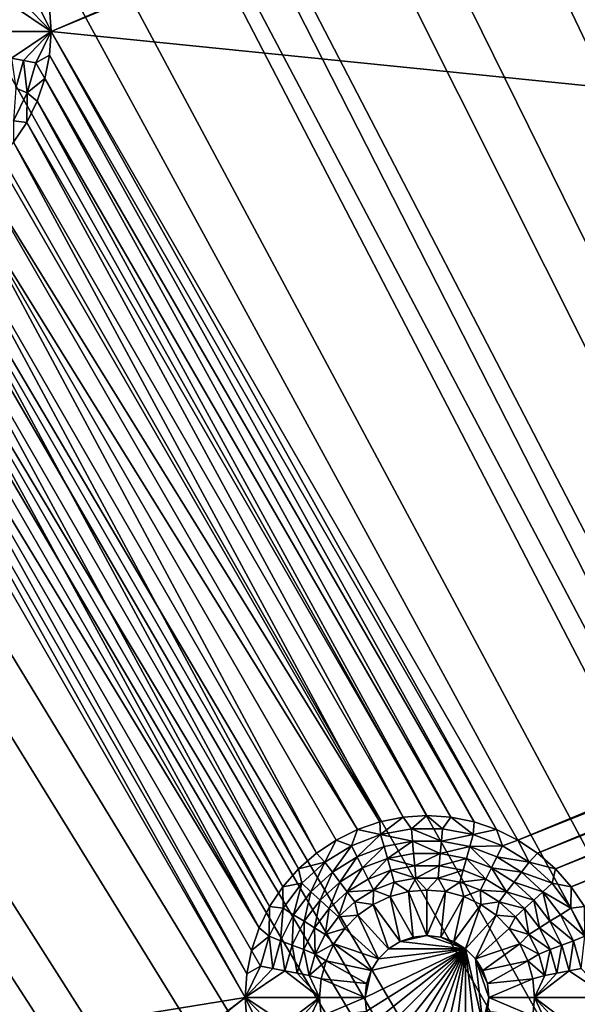
# Model space of a CAD drawing. Extents: x -487 to 107, y -43 to 253.
# Drawn here: x -411 to -404, y 182 to 194 of the extents above; entities that cross this region are included whole.
import ezdxf

# ---------------------------------------------------------------- set-up
doc = ezdxf.new("R2010")
doc.units = 0
doc.header["$MEASUREMENT"] = 0

msp = doc.modelspace()

# ---------------------------------------------------------------- linework, layer by layer
for points in [[(-408.68045, 220.877914, -686.396912), (-376.436462, 229.156769, -686.396912), (-239.276581, 88.252815, -686.396912)], [(-367.263763, 120.212578, -693.396912), (-405.683014, 223.118713, -693.396912), (-403.585602, 223.879761, -693.396912)], [(-367.263763, 120.212578, -693.396912), (-407.76651, 222.320358, -693.396912), (-405.683014, 223.118713, -693.396912)], [(-367.263763, 120.212578, -692.396912), (-402.428925, 223.224152, -692.396912), (-404.526672, 222.479523, -692.396912)], [(-367.263763, 120.212578, -692.396912), (-404.526672, 222.479523, -692.396912), (-406.610748, 221.697372, -692.396912)], [(-367.976868, 119.927727, -693.396912), (-409.835419, 221.48494, -693.396912), (-407.76651, 222.320358, -693.396912)], [(-367.976868, 119.927727, -693.396912), (-407.76651, 222.320358, -693.396912), (-367.263763, 120.212578, -693.396912)], [(-367.263763, 120.212578, -692.396912), (-406.610748, 221.697372, -692.396912), (-408.68045, 220.877914, -692.396912)], [(-367.976868, 119.927727, -693.396912), (-411.889099, 220.612732, -693.396912), (-409.835419, 221.48494, -693.396912)], [(-460.993591, 180.674438, -686.396912), (-416.802216, 217.232727, -686.396912), (-408.68045, 220.877914, -686.396912)], [(-460.993591, 180.674438, -686.396912), (-408.68045, 220.877914, -686.396912), (-239.614929, 86.052666, -686.396912)], [(-367.976868, 119.927727, -692.396912), (-408.68045, 220.877914, -692.396912), (-410.735107, 220.021439, -692.396912)], [(-367.976868, 119.927727, -692.396912), (-367.263763, 120.212578, -692.396912), (-408.68045, 220.877914, -692.396912)], [(-408.68045, 220.877914, -686.396912), (-239.276581, 88.252815, -686.396912), (-239.614929, 86.052666, -686.396912)], [(-367.976868, 119.927727, -693.396912), (-413.92688, 219.703995, -693.396912), (-411.889099, 220.612732, -693.396912)], [(-367.976868, 119.927727, -692.396912), (-410.735107, 220.021439, -692.396912), (-412.774048, 219.128235, -692.396912)], [(-368.674622, 119.607132, -693.396912), (-415.94812, 218.759048, -693.396912), (-413.92688, 219.703995, -693.396912)], [(-368.674622, 119.607132, -693.396912), (-413.92688, 219.703995, -693.396912), (-367.976868, 119.927727, -693.396912)], [(-368.674622, 119.607132, -692.396912), (-412.774048, 219.128235, -692.396912), (-414.796631, 218.198547, -692.396912)], [(-368.674622, 119.607132, -692.396912), (-367.976868, 119.927727, -692.396912), (-412.774048, 219.128235, -692.396912)], [(-368.674622, 119.607132, -693.396912), (-417.952148, 217.778152, -693.396912), (-415.94812, 218.759048, -693.396912)], [(-368.674622, 119.607132, -692.396912), (-414.796631, 218.198547, -692.396912), (-416.802216, 217.232727, -692.396912)], [(-368.674622, 119.607132, -693.396912), (-419.938354, 216.761658, -693.396912), (-417.952148, 217.778152, -693.396912)], [(-368.674622, 119.607132, -692.396912), (-416.802216, 217.232727, -692.396912), (-418.7901, 216.231049, -692.396912)], [(-369.355225, 119.251602, -693.396912), (-421.906128, 215.709869, -693.396912), (-419.938354, 216.761658, -693.396912)], [(-369.355225, 119.251602, -693.396912), (-419.938354, 216.761658, -693.396912), (-368.674622, 119.607132, -693.396912)], [(-369.355225, 119.251602, -692.396912), (-418.7901, 216.231049, -692.396912), (-420.759705, 215.193848, -692.396912)], [(-369.355225, 119.251602, -692.396912), (-368.674622, 119.607132, -692.396912), (-418.7901, 216.231049, -692.396912)], [(-369.355225, 119.251602, -693.396912), (-423.854797, 214.623138, -693.396912), (-421.906128, 215.709869, -693.396912)], [(-369.355225, 119.251602, -692.396912), (-420.759705, 215.193848, -692.396912), (-422.710388, 214.12146, -692.396912)], [(-369.355225, 119.251602, -693.396912), (-425.783752, 213.501785, -693.396912), (-423.854797, 214.623138, -693.396912)], [(-369.355225, 119.251602, -692.396912), (-422.710388, 214.12146, -692.396912), (-424.641479, 213.014221, -692.396912)], [(-370.016968, 118.862053, -693.396912), (-427.692383, 212.346176, -693.396912), (-425.783752, 213.501785, -693.396912)], [(-370.016968, 118.862053, -693.396912), (-425.783752, 213.501785, -693.396912), (-369.355225, 119.251602, -693.396912)], [(-370.016968, 118.862053, -692.396912), (-424.641479, 213.014221, -692.396912), (-426.552399, 211.872498, -692.396912)], [(-370.016968, 118.862053, -692.396912), (-369.355225, 119.251602, -692.396912), (-424.641479, 213.014221, -692.396912)], [(-370.016968, 118.862053, -693.396912), (-429.580109, 211.156693, -693.396912), (-427.692383, 212.346176, -693.396912)], [(-370.016968, 118.862053, -692.396912), (-426.552399, 211.872498, -692.396912), (-428.442535, 210.696655, -692.396912)], [(-370.016968, 118.862053, -693.396912), (-431.446289, 209.933701, -693.396912), (-429.580109, 211.156693, -693.396912)], [(-370.016968, 118.862053, -692.396912), (-428.442535, 210.696655, -692.396912), (-430.311218, 209.487091, -692.396912)], [(-370.658142, 118.439491, -693.396912), (-433.290344, 208.677597, -693.396912), (-431.446289, 209.933701, -693.396912)], [(-370.658142, 118.439491, -693.396912), (-431.446289, 209.933701, -693.396912), (-370.016968, 118.862053, -693.396912)], [(-370.658142, 118.439491, -692.396912), (-430.311218, 209.487091, -692.396912), (-432.157928, 208.244156, -692.396912)], [(-370.658142, 118.439491, -692.396912), (-370.016968, 118.862053, -692.396912), (-430.311218, 209.487091, -692.396912)], [(-370.658142, 118.439491, -693.396912), (-435.111664, 207.388779, -693.396912), (-433.290344, 208.677597, -693.396912)], [(-370.658142, 118.439491, -692.396912), (-432.157928, 208.244156, -692.396912), (-433.981995, 206.968277, -692.396912)], [(-371.277069, 117.985001, -693.396912), (-436.909698, 206.067657, -693.396912), (-435.111664, 207.388779, -693.396912)], [(-371.277069, 117.985001, -693.396912), (-435.111664, 207.388779, -693.396912), (-370.658142, 118.439491, -693.396912)], [(-370.658142, 118.439491, -692.396912), (-433.981995, 206.968277, -692.396912), (-435.782867, 205.659851, -692.396912)], [(-371.277069, 117.985001, -693.396912), (-438.683868, 204.714645, -693.396912), (-436.909698, 206.067657, -693.396912)], [(-371.277069, 117.985001, -692.396912), (-435.782867, 205.659851, -692.396912), (-437.559967, 204.319321, -692.396912)], [(-371.277069, 117.985001, -692.396912), (-370.658142, 118.439491, -692.396912), (-435.782867, 205.659851, -692.396912)], [(-371.277069, 117.985001, -693.396912), (-440.433624, 203.330185, -693.396912), (-438.683868, 204.714645, -693.396912)], [(-371.277069, 117.985001, -692.396912), (-437.559967, 204.319321, -692.396912), (-439.312744, 202.947098, -692.396912)], [(-371.872192, 117.499741, -693.396912), (-442.158386, 201.914719, -693.396912), (-440.433624, 203.330185, -693.396912)], [(-371.872192, 117.499741, -693.396912), (-440.433624, 203.330185, -693.396912), (-371.277069, 117.985001, -693.396912)], [(-371.277069, 117.985001, -692.396912), (-439.312744, 202.947098, -692.396912), (-441.040588, 201.54364, -692.396912)], [(-410.299988, 193.468567, -685.396912), (-389.886108, 202.219238, -685.396912), (-410.318817, 193.755722, -685.396912)], [(-410.299988, 193.468567, -685.396912), (-389.69635, 202.002869, -685.396912), (-389.886108, 202.219238, -685.396912)], [(-371.872192, 117.499741, -693.396912), (-443.857605, 200.468704, -693.396912), (-442.158386, 201.914719, -693.396912)], [(-410.299988, 193.468567, -685.396912), (-386.771698, 191.087906, -685.396912), (-389.69635, 202.002869, -685.396912)], [(-371.872192, 117.499741, -692.396912), (-441.040588, 201.54364, -692.396912), (-442.74295, 200.10939, -692.396912)], [(-371.872192, 117.499741, -692.396912), (-371.277069, 117.985001, -692.396912), (-441.040588, 201.54364, -692.396912)], [(-371.872192, 117.499741, -693.396912), (-445.530731, 198.992569, -693.396912), (-443.857605, 200.468704, -693.396912)], [(-371.872192, 117.499741, -692.396912), (-442.74295, 200.10939, -692.396912), (-444.419281, 198.644806, -692.396912)], [(-372.441986, 116.984962, -693.396912), (-447.177246, 197.486816, -693.396912), (-445.530731, 198.992569, -693.396912)], [(-372.441986, 116.984962, -693.396912), (-445.530731, 198.992569, -693.396912), (-371.872192, 117.499741, -693.396912)], [(-372.441986, 116.984962, -692.396912), (-444.419281, 198.644806, -692.396912), (-446.069061, 197.150375, -692.396912)], [(-372.441986, 116.984962, -692.396912), (-371.872192, 117.499741, -692.396912), (-444.419281, 198.644806, -692.396912)], [(-372.441986, 116.984962, -693.396912), (-448.796631, 195.951904, -693.396912), (-447.177246, 197.486816, -693.396912)], [(-372.441986, 116.984962, -692.396912), (-446.069061, 197.150375, -692.396912), (-447.691772, 195.626556, -692.396912)], [(-450.388336, 194.388351, -693.396912), (-448.796631, 195.951904, -693.396912), (-372.441986, 116.984962, -693.396912)], [(-372.441986, 116.984962, -692.396912), (-447.691772, 195.626556, -692.396912), (-449.286835, 194.073868, -692.396912)], [(-451.951904, 192.796616, -693.396912), (-450.388336, 194.388351, -693.396912), (-372.984955, 116.441986, -693.396912)], [(-372.984955, 116.441986, -693.396912), (-450.388336, 194.388351, -693.396912), (-372.441986, 116.984962, -693.396912)], [(-450.85379, 192.492798, -692.396912), (-372.984955, 116.441986, -692.396912), (-449.286835, 194.073868, -692.396912)], [(-372.984955, 116.441986, -692.396912), (-372.441986, 116.984962, -692.396912), (-449.286835, 194.073868, -692.396912)], [(-410.632355, 193.817688, -683.663574), (-410.779785, 193.790131, -682.796875), (-410.299988, 193.468567, -685.396912)], [(-410.484894, 193.845245, -684.530212), (-410.632355, 193.817688, -683.663574), (-410.299988, 193.468567, -685.396912)], [(-410.484894, 193.845245, -684.530212), (-410.299988, 193.468567, -685.396912), (-410.318817, 193.755722, -685.396912)], [(-410.779785, 193.790131, -682.796875), (-411.200012, 193.468567, -680.196899), (-410.299988, 193.468567, -685.396912)], [(-410.779785, 193.147003, -682.796875), (-410.299988, 193.468567, -685.396912), (-411.200012, 193.468567, -680.196899)], [(-410.632355, 193.119446, -683.663574), (-410.299988, 193.468567, -685.396912), (-410.779785, 193.147003, -682.796875)], [(-410.484894, 193.091873, -684.530212), (-410.299988, 193.468567, -685.396912), (-410.632355, 193.119446, -683.663574)], [(-410.484894, 193.091873, -684.530212), (-410.318817, 193.181412, -685.396912), (-410.299988, 193.468567, -685.396912)], [(-404.908112, 183.809753, -685.396912), (-410.299988, 193.468567, -685.396912), (-410.318817, 193.181412, -685.396912)], [(-404.649994, 183.68248, -685.396912), (-386.771698, 191.087906, -685.396912), (-410.299988, 193.468567, -685.396912)], [(-404.908112, 183.809753, -685.396912), (-404.649994, 183.68248, -685.396912), (-410.299988, 193.468567, -685.396912)], [(-410.728302, 192.782211, -683.663574), (-410.632355, 193.119446, -683.663574), (-410.779785, 193.147003, -682.796875)], [(-410.58844, 192.728027, -684.530212), (-410.632355, 193.119446, -683.663574), (-410.728302, 192.782211, -683.663574)], [(-410.58844, 192.728027, -684.530212), (-410.484894, 193.091873, -684.530212), (-410.632355, 193.119446, -683.663574)], [(-410.58844, 192.728027, -684.530212), (-410.374969, 192.89917, -685.396912), (-410.484894, 193.091873, -684.530212)], [(-410.484894, 193.091873, -684.530212), (-410.374969, 192.89917, -685.396912), (-410.318817, 193.181412, -685.396912)], [(-405.180603, 183.902252, -685.396912), (-410.318817, 193.181412, -685.396912), (-410.374969, 192.89917, -685.396912)], [(-405.180603, 183.902252, -685.396912), (-404.908112, 183.809753, -685.396912), (-410.318817, 193.181412, -685.396912)], [(-410.58844, 192.728027, -684.530212), (-410.467468, 192.626663, -685.396912), (-410.374969, 192.89917, -685.396912)], [(-405.46283, 183.958405, -685.396912), (-410.374969, 192.89917, -685.396912), (-410.467468, 192.626663, -685.396912)], [(-405.46283, 183.958405, -685.396912), (-405.180603, 183.902252, -685.396912), (-410.374969, 192.89917, -685.396912)], [(-453.486816, 191.177246, -693.396912), (-451.951904, 192.796616, -693.396912), (-372.984955, 116.441986, -693.396912)], [(-410.75705, 192.389374, -684.530212), (-410.58844, 192.728027, -684.530212), (-410.728302, 192.782211, -683.663574)], [(-410.75705, 192.389374, -684.530212), (-410.594757, 192.368561, -685.396912), (-410.58844, 192.728027, -684.530212)], [(-410.58844, 192.728027, -684.530212), (-410.594757, 192.368561, -685.396912), (-410.467468, 192.626663, -685.396912)], [(-405.75, 183.977219, -685.396912), (-410.467468, 192.626663, -685.396912), (-410.594757, 192.368561, -685.396912)], [(-405.75, 183.977219, -685.396912), (-405.46283, 183.958405, -685.396912), (-410.467468, 192.626663, -685.396912)], [(-452.39212, 190.883835, -692.396912), (-372.984955, 116.441986, -692.396912), (-450.85379, 192.492798, -692.396912)], [(-410.75705, 192.389374, -684.530212), (-410.754608, 192.129288, -685.396912), (-410.594757, 192.368561, -685.396912)], [(-406.03717, 183.958405, -685.396912), (-410.594757, 192.368561, -685.396912), (-410.754608, 192.129288, -685.396912)], [(-406.03717, 183.958405, -685.396912), (-405.75, 183.977219, -685.396912), (-410.594757, 192.368561, -685.396912)], [(-406.319397, 183.902252, -685.396912), (-410.754608, 192.129288, -685.396912), (-410.944366, 191.912933, -685.396912)], [(-406.319397, 183.902252, -685.396912), (-406.03717, 183.958405, -685.396912), (-410.754608, 192.129288, -685.396912)], [(-406.319397, 183.902252, -685.396912), (-410.944366, 191.912933, -685.396912), (-411.160736, 191.72319, -685.396912)], [(-406.591888, 183.809753, -685.396912), (-411.160736, 191.72319, -685.396912), (-411.399994, 191.563309, -685.396912)], [(-406.591888, 183.809753, -685.396912), (-406.319397, 183.902252, -685.396912), (-411.160736, 191.72319, -685.396912)], [(-431.292755, 177.987183, -685.396912), (-407.950012, 181.777222, -685.396912), (-413.600006, 191.563309, -685.396912)], [(-407.950012, 181.777222, -685.396912), (-413.341888, 191.436035, -685.396912), (-413.600006, 191.563309, -685.396912)], [(-407.089264, 183.522598, -685.396912), (-411.399994, 191.563309, -685.396912), (-411.658112, 191.436035, -685.396912)], [(-406.850006, 183.68248, -685.396912), (-406.591888, 183.809753, -685.396912), (-411.399994, 191.563309, -685.396912)], [(-407.089264, 183.522598, -685.396912), (-406.850006, 183.68248, -685.396912), (-411.399994, 191.563309, -685.396912)], [(-407.931183, 182.064377, -685.396912), (-413.069397, 191.343536, -685.396912), (-413.341888, 191.436035, -685.396912)], [(-407.950012, 181.777222, -685.396912), (-407.931183, 182.064377, -685.396912), (-413.341888, 191.436035, -685.396912)], [(-407.305634, 183.332855, -685.396912), (-411.658112, 191.436035, -685.396912), (-411.930603, 191.343536, -685.396912)], [(-407.305634, 183.332855, -685.396912), (-407.089264, 183.522598, -685.396912), (-411.658112, 191.436035, -685.396912)], [(-407.782532, 182.619125, -685.396912), (-412.78717, 191.287384, -685.396912), (-413.069397, 191.343536, -685.396912)], [(-407.875031, 182.346619, -685.396912), (-407.782532, 182.619125, -685.396912), (-413.069397, 191.343536, -685.396912)], [(-407.931183, 182.064377, -685.396912), (-407.875031, 182.346619, -685.396912), (-413.069397, 191.343536, -685.396912)], [(-407.495392, 183.116501, -685.396912), (-411.930603, 191.343536, -685.396912), (-412.21283, 191.287384, -685.396912)], [(-407.495392, 183.116501, -685.396912), (-407.305634, 183.332855, -685.396912), (-411.930603, 191.343536, -685.396912)], [(-454.992584, 189.530731, -693.396912), (-453.486816, 191.177246, -693.396912), (-372.984955, 116.441986, -693.396912)], [(-407.782532, 182.619125, -685.396912), (-412.5, 191.26857, -685.396912), (-412.78717, 191.287384, -685.396912)], [(-407.655243, 182.877228, -685.396912), (-412.21283, 191.287384, -685.396912), (-412.5, 191.26857, -685.396912)], [(-407.782532, 182.619125, -685.396912), (-407.655243, 182.877228, -685.396912), (-412.5, 191.26857, -685.396912)], [(-407.655243, 182.877228, -685.396912), (-407.495392, 183.116501, -685.396912), (-412.21283, 191.287384, -685.396912)], [(-404.649994, 183.68248, -685.396912), (-386.82785, 190.805664, -685.396912), (-386.771698, 191.087906, -685.396912)], [(-453.901306, 189.247528, -692.396912), (-372.984955, 116.441986, -692.396912), (-452.39212, 190.883835, -692.396912)], [(-404.649994, 183.68248, -685.396912), (-404.410736, 183.522598, -685.396912), (-386.82785, 190.805664, -685.396912)], [(-404.410736, 183.522598, -685.396912), (-386.84668, 190.518509, -685.396912), (-386.82785, 190.805664, -685.396912)], [(-404.410736, 183.522598, -685.396912), (-404.194366, 183.332855, -685.396912), (-386.84668, 190.518509, -685.396912)], [(-404.194366, 183.332855, -685.396912), (-386.82785, 190.231354, -685.396912), (-386.84668, 190.518509, -685.396912)], [(-404.004608, 183.116501, -685.396912), (-386.82785, 190.231354, -685.396912), (-404.194366, 183.332855, -685.396912)], [(-404.004608, 183.116501, -685.396912), (-386.771698, 189.949112, -685.396912), (-386.82785, 190.231354, -685.396912)], [(-403.844757, 182.877228, -685.396912), (-386.771698, 189.949112, -685.396912), (-404.004608, 183.116501, -685.396912)], [(-456.468689, 187.85759, -693.396912), (-454.992584, 189.530731, -693.396912), (-373.499756, 115.8722, -693.396912)], [(-454.992584, 189.530731, -693.396912), (-372.984955, 116.441986, -693.396912), (-373.499756, 115.8722, -693.396912)], [(-455.380859, 187.584396, -692.396912), (-373.499756, 115.8722, -692.396912), (-453.901306, 189.247528, -692.396912)], [(-453.901306, 189.247528, -692.396912), (-373.499756, 115.8722, -692.396912), (-372.984955, 116.441986, -692.396912)], [(-457.914734, 186.158371, -693.396912), (-456.468689, 187.85759, -693.396912), (-373.499756, 115.8722, -693.396912)], [(-456.830322, 185.894974, -692.396912), (-373.499756, 115.8722, -692.396912), (-455.380859, 187.584396, -692.396912)], [(-459.3302, 184.433624, -693.396912), (-457.914734, 186.158371, -693.396912), (-373.499756, 115.8722, -693.396912)], [(-458.249237, 184.17981, -692.396912), (-373.499756, 115.8722, -692.396912), (-456.830322, 185.894974, -692.396912)], [(-460.714661, 182.683884, -693.396912), (-459.3302, 184.433624, -693.396912), (-373.984985, 115.277077, -693.396912)], [(-459.3302, 184.433624, -693.396912), (-373.499756, 115.8722, -693.396912), (-373.984985, 115.277077, -693.396912)], [(-459.637146, 182.439438, -692.396912), (-373.984985, 115.277077, -692.396912), (-458.249237, 184.17981, -692.396912)], [(-458.249237, 184.17981, -692.396912), (-373.984985, 115.277077, -692.396912), (-373.499756, 115.8722, -692.396912)], [(-406.311005, 183.748962, -684.530212), (-406.319397, 183.902252, -685.396912), (-406.591888, 183.809753, -685.396912)], [(-406.311005, 183.748962, -684.530212), (-406.03717, 183.958405, -685.396912), (-406.319397, 183.902252, -685.396912)], [(-405.939148, 183.818481, -684.530212), (-406.03717, 183.958405, -685.396912), (-406.311005, 183.748962, -684.530212)], [(-405.939148, 183.818481, -684.530212), (-405.75, 183.977219, -685.396912), (-406.03717, 183.958405, -685.396912)], [(-405.560852, 183.818481, -684.530212), (-405.75, 183.977219, -685.396912), (-405.939148, 183.818481, -684.530212)], [(-405.560852, 183.818481, -684.530212), (-405.46283, 183.958405, -685.396912), (-405.75, 183.977219, -685.396912)], [(-405.188995, 183.748962, -684.530212), (-405.46283, 183.958405, -685.396912), (-405.560852, 183.818481, -684.530212)], [(-405.188995, 183.748962, -684.530212), (-405.180603, 183.902252, -685.396912), (-405.46283, 183.958405, -685.396912)], [(-405.188995, 183.748962, -684.530212), (-404.908112, 183.809753, -685.396912), (-405.180603, 183.902252, -685.396912)], [(-406.663757, 183.612305, -684.530212), (-406.591888, 183.809753, -685.396912), (-406.850006, 183.68248, -685.396912)], [(-406.311005, 183.748962, -684.530212), (-406.591888, 183.809753, -685.396912), (-406.663757, 183.612305, -684.530212)], [(-405.939148, 183.818481, -684.530212), (-406.311005, 183.748962, -684.530212), (-405.925323, 183.669113, -683.663574)], [(-405.939148, 183.818481, -684.530212), (-405.925323, 183.669113, -683.663574), (-405.574677, 183.669113, -683.663574)], [(-405.560852, 183.818481, -684.530212), (-405.939148, 183.818481, -684.530212), (-405.574677, 183.669113, -683.663574)], [(-405.188995, 183.748962, -684.530212), (-405.560852, 183.818481, -684.530212), (-405.574677, 183.669113, -683.663574)], [(-404.836243, 183.612305, -684.530212), (-404.908112, 183.809753, -685.396912), (-405.188995, 183.748962, -684.530212)], [(-404.836243, 183.612305, -684.530212), (-404.649994, 183.68248, -685.396912), (-404.908112, 183.809753, -685.396912)], [(-406.985413, 183.413162, -684.530212), (-406.850006, 183.68248, -685.396912), (-407.089264, 183.522598, -685.396912)], [(-406.663757, 183.612305, -684.530212), (-406.850006, 183.68248, -685.396912), (-406.985413, 183.413162, -684.530212)], [(-406.311005, 183.748962, -684.530212), (-406.663757, 183.612305, -684.530212), (-406.596893, 183.478027, -683.663574)], [(-406.311005, 183.748962, -684.530212), (-406.596893, 183.478027, -683.663574), (-406.269958, 183.604691, -683.663574)], [(-406.311005, 183.748962, -684.530212), (-406.269958, 183.604691, -683.663574), (-405.925323, 183.669113, -683.663574)], [(-405.925323, 183.669113, -683.663574), (-406.269958, 183.604691, -683.663574), (-406.228912, 183.460419, -682.796875)], [(-405.925323, 183.669113, -683.663574), (-406.228912, 183.460419, -682.796875), (-405.911469, 183.51976, -682.796875)], [(-405.925323, 183.669113, -683.663574), (-405.911469, 183.51976, -682.796875), (-405.588531, 183.51976, -682.796875)], [(-405.574677, 183.669113, -683.663574), (-405.925323, 183.669113, -683.663574), (-405.588531, 183.51976, -682.796875)], [(-405.230042, 183.604691, -683.663574), (-405.574677, 183.669113, -683.663574), (-405.588531, 183.51976, -682.796875)], [(-405.188995, 183.748962, -684.530212), (-405.574677, 183.669113, -683.663574), (-405.230042, 183.604691, -683.663574)], [(-404.836243, 183.612305, -684.530212), (-405.188995, 183.748962, -684.530212), (-405.230042, 183.604691, -683.663574)], [(-404.514587, 183.413162, -684.530212), (-404.649994, 183.68248, -685.396912), (-404.836243, 183.612305, -684.530212)], [(-404.514587, 183.413162, -684.530212), (-404.410736, 183.522598, -685.396912), (-404.649994, 183.68248, -685.396912)], [(-406.663757, 183.612305, -684.530212), (-406.985413, 183.413162, -684.530212), (-406.89502, 183.293457, -683.663574)], [(-406.663757, 183.612305, -684.530212), (-406.89502, 183.293457, -683.663574), (-406.596893, 183.478027, -683.663574)], [(-406.269958, 183.604691, -683.663574), (-406.596893, 183.478027, -683.663574), (-406.530029, 183.343765, -682.796875)], [(-406.269958, 183.604691, -683.663574), (-406.530029, 183.343765, -682.796875), (-406.228912, 183.460419, -682.796875)], [(-405.230042, 183.604691, -683.663574), (-405.588531, 183.51976, -682.796875), (-405.271088, 183.460419, -682.796875)], [(-405.230042, 183.604691, -683.663574), (-405.271088, 183.460419, -682.796875), (-404.969971, 183.343765, -682.796875)], [(-404.836243, 183.612305, -684.530212), (-405.230042, 183.604691, -683.663574), (-404.903107, 183.478027, -683.663574)], [(-404.903107, 183.478027, -683.663574), (-405.230042, 183.604691, -683.663574), (-404.969971, 183.343765, -682.796875)], [(-404.514587, 183.413162, -684.530212), (-404.836243, 183.612305, -684.530212), (-404.903107, 183.478027, -683.663574)], [(-406.985413, 183.413162, -684.530212), (-407.089264, 183.522598, -685.396912), (-407.305634, 183.332855, -685.396912)], [(-406.596893, 183.478027, -683.663574), (-406.89502, 183.293457, -683.663574), (-406.804596, 183.173752, -682.796875)], [(-406.596893, 183.478027, -683.663574), (-406.804596, 183.173752, -682.796875), (-406.530029, 183.343765, -682.796875)], [(-406.228912, 183.460419, -682.796875), (-406.530029, 183.343765, -682.796875), (-406.463196, 183.209488, -681.930237)], [(-406.228912, 183.460419, -682.796875), (-406.463196, 183.209488, -681.930237), (-406.187866, 183.316147, -681.930237)], [(-405.911469, 183.51976, -682.796875), (-406.228912, 183.460419, -682.796875), (-405.897644, 183.370392, -681.930237)], [(-406.228912, 183.460419, -682.796875), (-406.187866, 183.316147, -681.930237), (-405.897644, 183.370392, -681.930237)], [(-405.588531, 183.51976, -682.796875), (-405.911469, 183.51976, -682.796875), (-405.897644, 183.370392, -681.930237)], [(-405.588531, 183.51976, -682.796875), (-405.897644, 183.370392, -681.930237), (-405.602356, 183.370392, -681.930237)], [(-405.271088, 183.460419, -682.796875), (-405.588531, 183.51976, -682.796875), (-405.602356, 183.370392, -681.930237)], [(-405.271088, 183.460419, -682.796875), (-405.602356, 183.370392, -681.930237), (-405.312134, 183.316147, -681.930237)], [(-405.271088, 183.460419, -682.796875), (-405.312134, 183.316147, -681.930237), (-405.036804, 183.209488, -681.930237)], [(-404.969971, 183.343765, -682.796875), (-405.271088, 183.460419, -682.796875), (-405.036804, 183.209488, -681.930237)], [(-404.60498, 183.293457, -683.663574), (-404.903107, 183.478027, -683.663574), (-404.969971, 183.343765, -682.796875)], [(-404.514587, 183.413162, -684.530212), (-404.903107, 183.478027, -683.663574), (-404.60498, 183.293457, -683.663574)], [(-404.514587, 183.413162, -684.530212), (-404.194366, 183.332855, -685.396912), (-404.410736, 183.522598, -685.396912)], [(-407.264954, 183.158295, -684.530212), (-407.305634, 183.332855, -685.396912), (-407.495392, 183.116501, -685.396912)], [(-406.985413, 183.413162, -684.530212), (-407.305634, 183.332855, -685.396912), (-407.264954, 183.158295, -684.530212)], [(-406.985413, 183.413162, -684.530212), (-407.264954, 183.158295, -684.530212), (-407.154114, 183.057251, -683.663574)], [(-406.985413, 183.413162, -684.530212), (-407.154114, 183.057251, -683.663574), (-406.89502, 183.293457, -683.663574)], [(-406.530029, 183.343765, -682.796875), (-406.804596, 183.173752, -682.796875), (-406.714203, 183.054047, -681.930237)], [(-406.530029, 183.343765, -682.796875), (-406.714203, 183.054047, -681.930237), (-406.463196, 183.209488, -681.930237)], [(-406.187866, 183.316147, -681.930237), (-406.463196, 183.209488, -681.930237), (-406.396332, 183.075211, -681.063538)], [(-406.187866, 183.316147, -681.930237), (-406.396332, 183.075211, -681.063538), (-406.14682, 183.171875, -681.063538)], [(-405.897644, 183.370392, -681.930237), (-406.187866, 183.316147, -681.930237), (-405.883789, 183.221039, -681.063538)], [(-406.187866, 183.316147, -681.930237), (-406.14682, 183.171875, -681.063538), (-405.883789, 183.221039, -681.063538)], [(-405.602356, 183.370392, -681.930237), (-405.897644, 183.370392, -681.930237), (-405.883789, 183.221039, -681.063538)], [(-405.602356, 183.370392, -681.930237), (-405.883789, 183.221039, -681.063538), (-405.616211, 183.221039, -681.063538)], [(-405.312134, 183.316147, -681.930237), (-405.602356, 183.370392, -681.930237), (-405.616211, 183.221039, -681.063538)], [(-405.312134, 183.316147, -681.930237), (-405.616211, 183.221039, -681.063538), (-405.35318, 183.171875, -681.063538)], [(-405.036804, 183.209488, -681.930237), (-405.312134, 183.316147, -681.930237), (-405.35318, 183.171875, -681.063538)], [(-404.969971, 183.343765, -682.796875), (-405.036804, 183.209488, -681.930237), (-404.785797, 183.054047, -681.930237)], [(-404.695404, 183.173752, -682.796875), (-404.969971, 183.343765, -682.796875), (-404.785797, 183.054047, -681.930237)], [(-404.60498, 183.293457, -683.663574), (-404.969971, 183.343765, -682.796875), (-404.695404, 183.173752, -682.796875)], [(-404.235046, 183.158295, -684.530212), (-404.514587, 183.413162, -684.530212), (-404.60498, 183.293457, -683.663574)], [(-404.235046, 183.158295, -684.530212), (-404.194366, 183.332855, -685.396912), (-404.514587, 183.413162, -684.530212)], [(-404.235046, 183.158295, -684.530212), (-404.004608, 183.116501, -685.396912), (-404.194366, 183.332855, -685.396912)], [(-406.89502, 183.293457, -683.663574), (-407.154114, 183.057251, -683.663574), (-407.043274, 182.956192, -682.796875)], [(-406.89502, 183.293457, -683.663574), (-407.043274, 182.956192, -682.796875), (-406.804596, 183.173752, -682.796875)], [(-406.463196, 183.209488, -681.930237), (-406.714203, 183.054047, -681.930237), (-406.396332, 183.075211, -681.063538)], [(-405.883789, 183.221039, -681.063538), (-406.14682, 183.171875, -681.063538), (-405.975739, 183.05748, -680.196899)], [(-405.883789, 183.221039, -681.063538), (-405.975739, 183.05748, -680.196899), (-405.75, 183.077225, -680.196899)], [(-405.616211, 183.221039, -681.063538), (-405.883789, 183.221039, -681.063538), (-405.75, 183.077225, -680.196899)], [(-405.616211, 183.221039, -681.063538), (-405.75, 183.077225, -680.196899), (-405.524261, 183.05748, -680.196899)], [(-405.35318, 183.171875, -681.063538), (-405.616211, 183.221039, -681.063538), (-405.524261, 183.05748, -680.196899)], [(-405.036804, 183.209488, -681.930237), (-405.35318, 183.171875, -681.063538), (-405.103668, 183.075211, -681.063538)], [(-404.785797, 183.054047, -681.930237), (-405.036804, 183.209488, -681.930237), (-405.103668, 183.075211, -681.063538)], [(-404.345886, 183.057251, -683.663574), (-404.60498, 183.293457, -683.663574), (-404.695404, 183.173752, -682.796875)], [(-404.235046, 183.158295, -684.530212), (-404.60498, 183.293457, -683.663574), (-404.345886, 183.057251, -683.663574)], [(-407.49295, 182.856415, -684.530212), (-407.495392, 183.116501, -685.396912), (-407.655243, 182.877228, -685.396912)], [(-407.264954, 183.158295, -684.530212), (-407.495392, 183.116501, -685.396912), (-407.49295, 182.856415, -684.530212)], [(-407.264954, 183.158295, -684.530212), (-407.49295, 182.856415, -684.530212), (-407.365417, 182.777451, -683.663574)], [(-407.264954, 183.158295, -684.530212), (-407.365417, 182.777451, -683.663574), (-407.154114, 183.057251, -683.663574)], [(-406.804596, 183.173752, -682.796875), (-407.043274, 182.956192, -682.796875), (-406.932404, 182.855133, -681.930237)], [(-406.804596, 183.173752, -682.796875), (-406.932404, 182.855133, -681.930237), (-406.714203, 183.054047, -681.930237)], [(-406.714203, 183.054047, -681.930237), (-406.62381, 182.934341, -681.063538), (-406.396332, 183.075211, -681.063538)], [(-406.396332, 183.075211, -681.063538), (-406.62381, 182.934341, -681.063538), (-406.399994, 182.903061, -680.196899)], [(-406.396332, 183.075211, -681.063538), (-406.399994, 182.903061, -680.196899), (-406.194641, 182.998825, -680.196899)], [(-406.14682, 183.171875, -681.063538), (-406.396332, 183.075211, -681.063538), (-406.194641, 182.998825, -680.196899)], [(-406.14682, 183.171875, -681.063538), (-406.194641, 182.998825, -680.196899), (-405.975739, 183.05748, -680.196899)], [(-405.75, 183.077225, -680.196899), (-405.975739, 183.05748, -680.196899), (-405.75, 182.527222, -680.196899)], [(-405.524261, 183.05748, -680.196899), (-405.75, 183.077225, -680.196899), (-405.75, 182.527222, -680.196899)], [(-405.35318, 183.171875, -681.063538), (-405.524261, 183.05748, -680.196899), (-405.305359, 182.998825, -680.196899)], [(-405.103668, 183.075211, -681.063538), (-405.35318, 183.171875, -681.063538), (-405.305359, 182.998825, -680.196899)], [(-405.103668, 183.075211, -681.063538), (-405.305359, 182.998825, -680.196899), (-405.100006, 182.903061, -680.196899)], [(-404.87619, 182.934341, -681.063538), (-405.103668, 183.075211, -681.063538), (-405.100006, 182.903061, -680.196899)], [(-404.785797, 183.054047, -681.930237), (-405.103668, 183.075211, -681.063538), (-404.87619, 182.934341, -681.063538)], [(-404.456726, 182.956192, -682.796875), (-404.695404, 183.173752, -682.796875), (-404.785797, 183.054047, -681.930237)], [(-404.345886, 183.057251, -683.663574), (-404.695404, 183.173752, -682.796875), (-404.456726, 182.956192, -682.796875)], [(-404.00705, 182.856415, -684.530212), (-404.235046, 183.158295, -684.530212), (-404.345886, 183.057251, -683.663574)], [(-404.00705, 182.856415, -684.530212), (-404.004608, 183.116501, -685.396912), (-404.235046, 183.158295, -684.530212)], [(-404.00705, 182.856415, -684.530212), (-403.844757, 182.877228, -685.396912), (-404.004608, 183.116501, -685.396912)], [(-407.154114, 183.057251, -683.663574), (-407.365417, 182.777451, -683.663574), (-407.237885, 182.698486, -682.796875)], [(-407.154114, 183.057251, -683.663574), (-407.237885, 182.698486, -682.796875), (-407.043274, 182.956192, -682.796875)], [(-407.043274, 182.956192, -682.796875), (-407.237885, 182.698486, -682.796875), (-407.110352, 182.619507, -681.930237)], [(-407.043274, 182.956192, -682.796875), (-407.110352, 182.619507, -681.930237), (-406.932404, 182.855133, -681.930237)], [(-406.714203, 183.054047, -681.930237), (-406.932404, 182.855133, -681.930237), (-406.821564, 182.754074, -681.063538)], [(-406.714203, 183.054047, -681.930237), (-406.821564, 182.754074, -681.063538), (-406.62381, 182.934341, -681.063538)], [(-406.194641, 182.998825, -680.196899), (-406.399994, 182.903061, -680.196899), (-406.075409, 182.452942, -680.196899)], [(-405.975739, 183.05748, -680.196899), (-406.194641, 182.998825, -680.196899), (-405.916901, 182.508423, -680.196899)], [(-406.194641, 182.998825, -680.196899), (-406.075409, 182.452942, -680.196899), (-405.916901, 182.508423, -680.196899)], [(-405.975739, 183.05748, -680.196899), (-405.916901, 182.508423, -680.196899), (-405.75, 182.527222, -680.196899)], [(-405.524261, 183.05748, -680.196899), (-405.75, 182.527222, -680.196899), (-405.583099, 182.508423, -680.196899)], [(-405.305359, 182.998825, -680.196899), (-405.524261, 183.05748, -680.196899), (-405.583099, 182.508423, -680.196899)], [(-405.305359, 182.998825, -680.196899), (-405.583099, 182.508423, -680.196899), (-405.424591, 182.452942, -680.196899)], [(-405.100006, 182.903061, -680.196899), (-405.305359, 182.998825, -680.196899), (-405.424591, 182.452942, -680.196899)], [(-404.567596, 182.855133, -681.930237), (-404.785797, 183.054047, -681.930237), (-404.87619, 182.934341, -681.063538)], [(-404.456726, 182.956192, -682.796875), (-404.785797, 183.054047, -681.930237), (-404.567596, 182.855133, -681.930237)], [(-404.456726, 182.956192, -682.796875), (-404.567596, 182.855133, -681.930237), (-404.389648, 182.619507, -681.930237)], [(-404.345886, 183.057251, -683.663574), (-404.456726, 182.956192, -682.796875), (-404.262115, 182.698486, -682.796875)], [(-404.262115, 182.698486, -682.796875), (-404.456726, 182.956192, -682.796875), (-404.389648, 182.619507, -681.930237)], [(-404.134583, 182.777451, -683.663574), (-404.345886, 183.057251, -683.663574), (-404.262115, 182.698486, -682.796875)], [(-404.00705, 182.856415, -684.530212), (-404.345886, 183.057251, -683.663574), (-404.134583, 182.777451, -683.663574)], [(-407.66156, 182.517761, -684.530212), (-407.655243, 182.877228, -685.396912), (-407.782532, 182.619125, -685.396912)], [(-407.49295, 182.856415, -684.530212), (-407.655243, 182.877228, -685.396912), (-407.66156, 182.517761, -684.530212)], [(-407.49295, 182.856415, -684.530212), (-407.66156, 182.517761, -684.530212), (-407.521698, 182.463577, -683.663574)], [(-407.49295, 182.856415, -684.530212), (-407.521698, 182.463577, -683.663574), (-407.365417, 182.777451, -683.663574)], [(-406.932404, 182.855133, -681.930237), (-407.110352, 182.619507, -681.930237), (-406.982819, 182.540543, -681.063538)], [(-406.932404, 182.855133, -681.930237), (-406.982819, 182.540543, -681.063538), (-406.821564, 182.754074, -681.063538)], [(-406.62381, 182.934341, -681.063538), (-406.821564, 182.754074, -681.063538), (-406.585632, 182.773087, -680.196899)], [(-406.62381, 182.934341, -681.063538), (-406.585632, 182.773087, -680.196899), (-406.399994, 182.903061, -680.196899)], [(-406.399994, 182.903061, -680.196899), (-406.585632, 182.773087, -680.196899), (-406.217621, 182.363602, -680.196899)], [(-406.399994, 182.903061, -680.196899), (-406.217621, 182.363602, -680.196899), (-406.075409, 182.452942, -680.196899)], [(-405.100006, 182.903061, -680.196899), (-405.424591, 182.452942, -680.196899), (-405.282379, 182.363602, -680.196899)], [(-404.914368, 182.773087, -680.196899), (-405.100006, 182.903061, -680.196899), (-405.282379, 182.363602, -680.196899)], [(-404.87619, 182.934341, -681.063538), (-405.100006, 182.903061, -680.196899), (-404.914368, 182.773087, -680.196899)], [(-404.678436, 182.754074, -681.063538), (-404.87619, 182.934341, -681.063538), (-404.914368, 182.773087, -680.196899)], [(-404.567596, 182.855133, -681.930237), (-404.87619, 182.934341, -681.063538), (-404.678436, 182.754074, -681.063538)], [(-404.567596, 182.855133, -681.930237), (-404.678436, 182.754074, -681.063538), (-404.517181, 182.540543, -681.063538)], [(-404.389648, 182.619507, -681.930237), (-404.567596, 182.855133, -681.930237), (-404.517181, 182.540543, -681.063538)], [(-403.83844, 182.517761, -684.530212), (-404.00705, 182.856415, -684.530212), (-404.134583, 182.777451, -683.663574)], [(-403.83844, 182.517761, -684.530212), (-403.844757, 182.877228, -685.396912), (-404.00705, 182.856415, -684.530212)], [(-407.365417, 182.777451, -683.663574), (-407.521698, 182.463577, -683.663574), (-407.381836, 182.409393, -682.796875)], [(-407.365417, 182.777451, -683.663574), (-407.381836, 182.409393, -682.796875), (-407.237885, 182.698486, -682.796875)], [(-406.821564, 182.754074, -681.063538), (-406.982819, 182.540543, -681.063538), (-406.74585, 182.612854, -680.196899)], [(-406.821564, 182.754074, -681.063538), (-406.74585, 182.612854, -680.196899), (-406.585632, 182.773087, -680.196899)], [(-406.585632, 182.773087, -680.196899), (-406.74585, 182.612854, -680.196899), (-406.336365, 182.244843, -680.196899)], [(-406.585632, 182.773087, -680.196899), (-406.336365, 182.244843, -680.196899), (-406.217621, 182.363602, -680.196899)], [(-404.914368, 182.773087, -680.196899), (-405.282379, 182.363602, -680.196899), (-405.163635, 182.244843, -680.196899)], [(-404.75415, 182.612854, -680.196899), (-404.914368, 182.773087, -680.196899), (-405.163635, 182.244843, -680.196899)], [(-404.678436, 182.754074, -681.063538), (-404.914368, 182.773087, -680.196899), (-404.75415, 182.612854, -680.196899)], [(-404.517181, 182.540543, -681.063538), (-404.678436, 182.754074, -681.063538), (-404.75415, 182.612854, -680.196899)], [(-403.978302, 182.463577, -683.663574), (-404.134583, 182.777451, -683.663574), (-404.262115, 182.698486, -682.796875)], [(-403.83844, 182.517761, -684.530212), (-404.134583, 182.777451, -683.663574), (-403.978302, 182.463577, -683.663574)], [(-462.067657, 180.909714, -693.396912), (-460.714661, 182.683884, -693.396912), (-373.984985, 115.277077, -693.396912)], [(-407.66156, 182.517761, -684.530212), (-407.782532, 182.619125, -685.396912), (-407.875031, 182.346619, -685.396912)], [(-407.237885, 182.698486, -682.796875), (-407.381836, 182.409393, -682.796875), (-407.241943, 182.355209, -681.930237)], [(-407.237885, 182.698486, -682.796875), (-407.241943, 182.355209, -681.930237), (-407.110352, 182.619507, -681.930237)], [(-407.110352, 182.619507, -681.930237), (-407.241943, 182.355209, -681.930237), (-407.102081, 182.301025, -681.063538)], [(-407.110352, 182.619507, -681.930237), (-407.102081, 182.301025, -681.063538), (-406.982819, 182.540543, -681.063538)], [(-406.982819, 182.540543, -681.063538), (-406.875824, 182.427216, -680.196899), (-406.74585, 182.612854, -680.196899)], [(-406.336365, 182.244843, -680.196899), (-406.74585, 182.612854, -680.196899), (-406.875824, 182.427216, -680.196899)], [(-404.75415, 182.612854, -680.196899), (-405.163635, 182.244843, -680.196899), (-404.624176, 182.427216, -680.196899)], [(-404.517181, 182.540543, -681.063538), (-404.75415, 182.612854, -680.196899), (-404.624176, 182.427216, -680.196899)], [(-404.258057, 182.355209, -681.930237), (-404.389648, 182.619507, -681.930237), (-404.517181, 182.540543, -681.063538)], [(-404.118164, 182.409393, -682.796875), (-404.262115, 182.698486, -682.796875), (-404.389648, 182.619507, -681.930237)], [(-404.118164, 182.409393, -682.796875), (-404.389648, 182.619507, -681.930237), (-404.258057, 182.355209, -681.930237)], [(-403.978302, 182.463577, -683.663574), (-404.262115, 182.698486, -682.796875), (-404.118164, 182.409393, -682.796875)], [(-407.66156, 182.517761, -684.530212), (-407.875031, 182.346619, -685.396912), (-407.765106, 182.153915, -684.530212)], [(-407.66156, 182.517761, -684.530212), (-407.765106, 182.153915, -684.530212), (-407.617645, 182.126343, -683.663574)], [(-407.66156, 182.517761, -684.530212), (-407.617645, 182.126343, -683.663574), (-407.521698, 182.463577, -683.663574)], [(-406.982819, 182.540543, -681.063538), (-407.102081, 182.301025, -681.063538), (-406.875824, 182.427216, -680.196899)], [(-405.75, 182.527222, -685.396912), (-405.916901, 182.508423, -685.396912), (-406.075409, 182.452942, -685.396912)], [(-405.282379, 182.363602, -685.396912), (-405.75, 182.527222, -685.396912), (-406.075409, 182.452942, -685.396912)], [(-405.916901, 182.508423, -680.196899), (-406.075409, 182.452942, -685.396912), (-405.916901, 182.508423, -685.396912)], [(-406.075409, 182.452942, -680.196899), (-406.075409, 182.452942, -685.396912), (-405.916901, 182.508423, -680.196899)], [(-405.916901, 182.508423, -680.196899), (-405.916901, 182.508423, -685.396912), (-405.75, 182.527222, -685.396912)], [(-405.916901, 182.508423, -680.196899), (-405.75, 182.527222, -685.396912), (-405.75, 182.527222, -680.196899)], [(-405.75, 182.527222, -680.196899), (-405.75, 182.527222, -685.396912), (-405.583099, 182.508423, -685.396912)], [(-405.75, 182.527222, -680.196899), (-405.583099, 182.508423, -685.396912), (-405.583099, 182.508423, -680.196899)], [(-405.282379, 182.363602, -685.396912), (-405.583099, 182.508423, -685.396912), (-405.75, 182.527222, -685.396912)], [(-405.424591, 182.452942, -680.196899), (-405.583099, 182.508423, -685.396912), (-405.424591, 182.452942, -685.396912)], [(-405.583099, 182.508423, -680.196899), (-405.583099, 182.508423, -685.396912), (-405.424591, 182.452942, -680.196899)], [(-405.282379, 182.363602, -685.396912), (-405.424591, 182.452942, -685.396912), (-405.583099, 182.508423, -685.396912)], [(-404.397919, 182.301025, -681.063538), (-404.517181, 182.540543, -681.063538), (-404.624176, 182.427216, -680.196899)], [(-404.258057, 182.355209, -681.930237), (-404.517181, 182.540543, -681.063538), (-404.397919, 182.301025, -681.063538)], [(-403.83844, 182.517761, -684.530212), (-403.978302, 182.463577, -683.663574), (-403.882355, 182.126343, -683.663574)], [(-460.993591, 180.674438, -692.396912), (-373.984985, 115.277077, -692.396912), (-459.637146, 182.439438, -692.396912)], [(-407.521698, 182.463577, -683.663574), (-407.617645, 182.126343, -683.663574), (-407.470215, 182.098785, -682.796875)], [(-407.521698, 182.463577, -683.663574), (-407.470215, 182.098785, -682.796875), (-407.381836, 182.409393, -682.796875)], [(-407.381836, 182.409393, -682.796875), (-407.470215, 182.098785, -682.796875), (-407.322754, 182.071228, -681.930237)], [(-407.381836, 182.409393, -682.796875), (-407.322754, 182.071228, -681.930237), (-407.241943, 182.355209, -681.930237)], [(-407.241943, 182.355209, -681.930237), (-407.322754, 182.071228, -681.930237), (-407.175323, 182.043655, -681.063538)], [(-407.241943, 182.355209, -681.930237), (-407.175323, 182.043655, -681.063538), (-407.102081, 182.301025, -681.063538)], [(-407.102081, 182.301025, -681.063538), (-406.971588, 182.221848, -680.196899), (-406.875824, 182.427216, -680.196899)], [(-406.42572, 182.102631, -680.196899), (-406.875824, 182.427216, -680.196899), (-406.971588, 182.221848, -680.196899)], [(-406.336365, 182.244843, -680.196899), (-406.875824, 182.427216, -680.196899), (-406.42572, 182.102631, -680.196899)], [(-405.282379, 182.363602, -685.396912), (-406.5, 181.777222, -685.396912), (-406.481201, 181.610336, -685.396912)], [(-405.282379, 182.363602, -685.396912), (-406.42572, 182.102631, -685.396912), (-406.5, 181.777222, -685.396912)], [(-405.282379, 182.363602, -685.396912), (-406.481201, 181.610336, -685.396912), (-406.42572, 181.451813, -685.396912)], [(-405.282379, 182.363602, -685.396912), (-406.42572, 181.451813, -685.396912), (-406.336365, 181.309601, -685.396912)], [(-405.282379, 182.363602, -685.396912), (-406.336365, 182.244843, -685.396912), (-406.42572, 182.102631, -685.396912)], [(-406.336365, 182.244843, -680.196899), (-406.336365, 182.244843, -685.396912), (-406.217621, 182.363602, -685.396912)], [(-406.336365, 182.244843, -680.196899), (-406.217621, 182.363602, -685.396912), (-406.217621, 182.363602, -680.196899)], [(-405.282379, 182.363602, -685.396912), (-406.336365, 181.309601, -685.396912), (-406.217621, 181.190842, -685.396912)], [(-405.282379, 182.363602, -685.396912), (-406.217621, 182.363602, -685.396912), (-406.336365, 182.244843, -685.396912)], [(-406.217621, 182.363602, -680.196899), (-406.217621, 182.363602, -685.396912), (-406.075409, 182.452942, -685.396912)], [(-406.217621, 182.363602, -680.196899), (-406.075409, 182.452942, -685.396912), (-406.075409, 182.452942, -680.196899)], [(-405.282379, 182.363602, -685.396912), (-406.075409, 182.452942, -685.396912), (-406.217621, 182.363602, -685.396912)], [(-405.282379, 182.363602, -685.396912), (-406.217621, 181.190842, -685.396912), (-406.075409, 181.101501, -685.396912)], [(-405.282379, 182.363602, -685.396912), (-406.075409, 181.101501, -685.396912), (-405.916901, 181.046021, -685.396912)], [(-405.282379, 182.363602, -685.396912), (-405.916901, 181.046021, -685.396912), (-405.75, 181.027222, -685.396912)], [(-405.282379, 182.363602, -685.396912), (-405.75, 181.027222, -685.396912), (-405.583099, 181.046021, -685.396912)], [(-405.282379, 182.363602, -685.396912), (-405.583099, 181.046021, -685.396912), (-405.424591, 181.101501, -685.396912)], [(-405.282379, 182.363602, -680.196899), (-405.424591, 182.452942, -685.396912), (-405.282379, 182.363602, -685.396912)], [(-405.424591, 182.452942, -680.196899), (-405.424591, 182.452942, -685.396912), (-405.282379, 182.363602, -680.196899)], [(-405.282379, 182.363602, -685.396912), (-405.424591, 181.101501, -685.396912), (-405.282379, 181.190842, -685.396912)], [(-405.282379, 182.363602, -680.196899), (-405.282379, 182.363602, -685.396912), (-405.163635, 182.244843, -685.396912)], [(-405.282379, 182.363602, -680.196899), (-405.163635, 182.244843, -685.396912), (-405.163635, 182.244843, -680.196899)], [(-405.282379, 182.363602, -685.396912), (-405.282379, 181.190842, -685.396912), (-405.163635, 181.309601, -685.396912)], [(-405.282379, 182.363602, -685.396912), (-405.163635, 181.309601, -685.396912), (-405.07428, 181.451813, -685.396912)], [(-405.282379, 182.363602, -685.396912), (-405.07428, 181.451813, -685.396912), (-405.163635, 182.244843, -685.396912)], [(-404.624176, 182.427216, -680.196899), (-405.163635, 182.244843, -680.196899), (-405.07428, 182.102631, -680.196899)], [(-404.624176, 182.427216, -680.196899), (-405.07428, 182.102631, -680.196899), (-404.528412, 182.221848, -680.196899)], [(-404.397919, 182.301025, -681.063538), (-404.624176, 182.427216, -680.196899), (-404.528412, 182.221848, -680.196899)], [(-404.258057, 182.355209, -681.930237), (-404.397919, 182.301025, -681.063538), (-404.324677, 182.043655, -681.063538)], [(-404.177246, 182.071228, -681.930237), (-404.258057, 182.355209, -681.930237), (-404.324677, 182.043655, -681.063538)], [(-404.118164, 182.409393, -682.796875), (-404.258057, 182.355209, -681.930237), (-404.177246, 182.071228, -681.930237)], [(-404.029785, 182.098785, -682.796875), (-404.118164, 182.409393, -682.796875), (-404.177246, 182.071228, -681.930237)], [(-403.978302, 182.463577, -683.663574), (-404.118164, 182.409393, -682.796875), (-404.029785, 182.098785, -682.796875)], [(-403.882355, 182.126343, -683.663574), (-403.978302, 182.463577, -683.663574), (-404.029785, 182.098785, -682.796875)], [(-407.765106, 182.153915, -684.530212), (-407.875031, 182.346619, -685.396912), (-407.931183, 182.064377, -685.396912)], [(-407.102081, 182.301025, -681.063538), (-407.175323, 182.043655, -681.063538), (-406.971588, 182.221848, -680.196899)], [(-406.42572, 182.102631, -680.196899), (-406.42572, 182.102631, -685.396912), (-406.336365, 182.244843, -685.396912)], [(-406.42572, 182.102631, -680.196899), (-406.336365, 182.244843, -685.396912), (-406.336365, 182.244843, -680.196899)], [(-405.163635, 182.244843, -680.196899), (-405.163635, 182.244843, -685.396912), (-405.07428, 182.102631, -685.396912)], [(-405.163635, 182.244843, -680.196899), (-405.07428, 182.102631, -685.396912), (-405.07428, 182.102631, -680.196899)], [(-405.163635, 182.244843, -685.396912), (-405, 181.777222, -685.396912), (-405.018799, 181.944107, -685.396912)], [(-405.163635, 182.244843, -685.396912), (-405.018799, 181.944107, -685.396912), (-405.07428, 182.102631, -685.396912)], [(-405.163635, 182.244843, -685.396912), (-405.07428, 181.451813, -685.396912), (-405, 181.777222, -685.396912)], [(-404.324677, 182.043655, -681.063538), (-404.397919, 182.301025, -681.063538), (-404.528412, 182.221848, -680.196899)], [(-407.765106, 182.153915, -684.530212), (-407.931183, 182.064377, -685.396912), (-407.950012, 181.777222, -685.396912)], [(-407.765106, 182.153915, -684.530212), (-407.950012, 181.777222, -685.396912), (-407.617645, 182.126343, -683.663574)], [(-407.617645, 182.126343, -683.663574), (-407.950012, 181.777222, -685.396912), (-407.470215, 182.098785, -682.796875)], [(-407.175323, 182.043655, -681.063538), (-407.030243, 182.00296, -680.196899), (-406.971588, 182.221848, -680.196899)], [(-406.481201, 181.944107, -680.196899), (-406.971588, 182.221848, -680.196899), (-407.030243, 182.00296, -680.196899)], [(-406.42572, 182.102631, -680.196899), (-406.971588, 182.221848, -680.196899), (-406.481201, 181.944107, -680.196899)], [(-404.528412, 182.221848, -680.196899), (-405.07428, 182.102631, -680.196899), (-405.018799, 181.944107, -680.196899)], [(-404.528412, 182.221848, -680.196899), (-405.018799, 181.944107, -680.196899), (-404.469757, 182.00296, -680.196899)], [(-404.324677, 182.043655, -681.063538), (-404.528412, 182.221848, -680.196899), (-404.469757, 182.00296, -680.196899)], [(-403.882355, 182.126343, -683.663574), (-404.029785, 182.098785, -682.796875), (-403.549988, 181.777222, -685.396912)], [(-407.470215, 182.098785, -682.796875), (-407.950012, 181.777222, -685.396912), (-407.049988, 181.777222, -680.196899)], [(-407.470215, 182.098785, -682.796875), (-407.049988, 181.777222, -680.196899), (-407.322754, 182.071228, -681.930237)], [(-407.322754, 182.071228, -681.930237), (-407.049988, 181.777222, -680.196899), (-407.175323, 182.043655, -681.063538)], [(-407.175323, 182.043655, -681.063538), (-407.049988, 181.777222, -680.196899), (-407.030243, 182.00296, -680.196899)], [(-406.5, 181.777222, -680.196899), (-407.030243, 182.00296, -680.196899), (-407.049988, 181.777222, -680.196899)], [(-406.481201, 181.944107, -680.196899), (-407.030243, 182.00296, -680.196899), (-406.5, 181.777222, -680.196899)], [(-406.42572, 182.102631, -685.396912), (-406.481201, 181.944107, -685.396912), (-406.5, 181.777222, -685.396912)], [(-406.481201, 181.944107, -680.196899), (-406.481201, 181.944107, -685.396912), (-406.42572, 182.102631, -685.396912)], [(-406.481201, 181.944107, -680.196899), (-406.42572, 182.102631, -685.396912), (-406.42572, 182.102631, -680.196899)], [(-405.07428, 182.102631, -680.196899), (-405.07428, 182.102631, -685.396912), (-405.018799, 181.944107, -685.396912)], [(-405.07428, 182.102631, -680.196899), (-405.018799, 181.944107, -685.396912), (-405.018799, 181.944107, -680.196899)], [(-404.469757, 182.00296, -680.196899), (-405.018799, 181.944107, -680.196899), (-405, 181.777222, -680.196899)], [(-404.469757, 182.00296, -680.196899), (-405, 181.777222, -680.196899), (-404.450012, 181.777222, -680.196899)], [(-404.324677, 182.043655, -681.063538), (-404.469757, 182.00296, -680.196899), (-404.450012, 181.777222, -680.196899)], [(-404.029785, 182.098785, -682.796875), (-404.450012, 181.777222, -680.196899), (-403.549988, 181.777222, -685.396912)], [(-404.029785, 182.098785, -682.796875), (-404.177246, 182.071228, -681.930237), (-404.450012, 181.777222, -680.196899)], [(-404.177246, 182.071228, -681.930237), (-404.324677, 182.043655, -681.063538), (-404.450012, 181.777222, -680.196899)], [(-406.5, 181.777222, -680.196899), (-406.5, 181.777222, -685.396912), (-406.481201, 181.944107, -685.396912)], [(-406.5, 181.777222, -680.196899), (-406.481201, 181.944107, -685.396912), (-406.481201, 181.944107, -680.196899)], [(-405.018799, 181.944107, -680.196899), (-405, 181.777222, -685.396912), (-405, 181.777222, -680.196899)], [(-405.018799, 181.944107, -680.196899), (-405.018799, 181.944107, -685.396912), (-405, 181.777222, -685.396912)], [(-423.302429, 169.996887, -685.396912), (-407.950012, 181.777222, -685.396912), (-431.292755, 177.987183, -685.396912)], [(-423.302429, 169.996887, -685.396912), (-423.029938, 169.904373, -685.396912), (-407.950012, 181.777222, -685.396912)], [(-423.029938, 169.904373, -685.396912), (-407.931183, 181.490067, -685.396912), (-407.950012, 181.777222, -685.396912)], [(-407.470215, 181.455658, -682.796875), (-407.049988, 181.777222, -680.196899), (-407.950012, 181.777222, -685.396912)], [(-407.617645, 181.428101, -683.663574), (-407.470215, 181.455658, -682.796875), (-407.950012, 181.777222, -685.396912)], [(-407.765106, 181.400543, -684.530212), (-407.617645, 181.428101, -683.663574), (-407.950012, 181.777222, -685.396912)], [(-407.765106, 181.400543, -684.530212), (-407.950012, 181.777222, -685.396912), (-407.931183, 181.490067, -685.396912)], [(-407.470215, 181.455658, -682.796875), (-407.322754, 181.483231, -681.930237), (-407.049988, 181.777222, -680.196899)], [(-407.322754, 181.483231, -681.930237), (-407.175323, 181.510788, -681.063538), (-407.049988, 181.777222, -680.196899)], [(-407.175323, 181.510788, -681.063538), (-407.030243, 181.551483, -680.196899), (-407.049988, 181.777222, -680.196899)], [(-406.5, 181.777222, -680.196899), (-407.049988, 181.777222, -680.196899), (-407.030243, 181.551483, -680.196899)], [(-406.5, 181.777222, -680.196899), (-407.030243, 181.551483, -680.196899), (-406.481201, 181.610336, -680.196899)], [(-406.481201, 181.610336, -680.196899), (-406.5, 181.777222, -685.396912), (-406.5, 181.777222, -680.196899)], [(-406.481201, 181.610336, -680.196899), (-406.481201, 181.610336, -685.396912), (-406.5, 181.777222, -685.396912)], [(-405, 181.777222, -685.396912), (-405.07428, 181.451813, -685.396912), (-405.018799, 181.610336, -685.396912)], [(-404.469757, 181.551483, -680.196899), (-405, 181.777222, -680.196899), (-405.018799, 181.610336, -680.196899)], [(-405, 181.777222, -680.196899), (-405, 181.777222, -685.396912), (-405.018799, 181.610336, -685.396912)], [(-405, 181.777222, -680.196899), (-405.018799, 181.610336, -685.396912), (-405.018799, 181.610336, -680.196899)], [(-404.450012, 181.777222, -680.196899), (-405, 181.777222, -680.196899), (-404.469757, 181.551483, -680.196899)], [(-404.324677, 181.510788, -681.063538), (-404.450012, 181.777222, -680.196899), (-404.469757, 181.551483, -680.196899)], [(-404.177246, 181.483231, -681.930237), (-404.450012, 181.777222, -680.196899), (-404.324677, 181.510788, -681.063538)], [(-404.029785, 181.455658, -682.796875), (-403.549988, 181.777222, -685.396912), (-404.450012, 181.777222, -680.196899)], [(-404.029785, 181.455658, -682.796875), (-404.450012, 181.777222, -680.196899), (-404.177246, 181.483231, -681.930237)], [(-403.882355, 181.428101, -683.663574), (-403.549988, 181.777222, -685.396912), (-404.029785, 181.455658, -682.796875)]]:
    msp.add_3dface(points)

doc.saveas('drawing.dxf')
